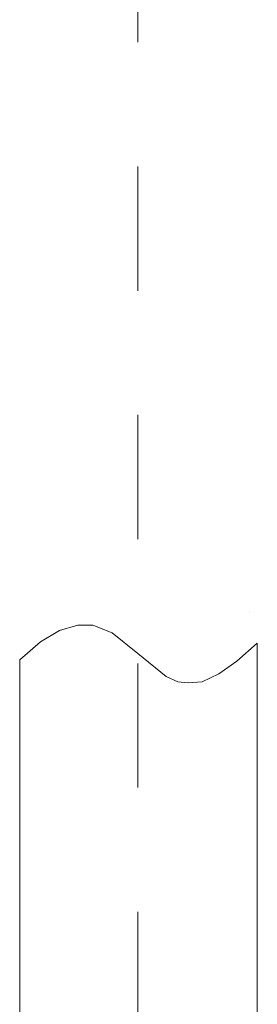
# Model space of a CAD drawing. Units: inches. Extents: x 6.9 to 89.9, y 222 to 281.2.
# Drawn here: x 30.7 to 31.4, y 245.4 to 248.2 of the extents above; entities that cross this region are included whole.
import ezdxf

# ---------------------------------------------------------------- set-up
doc = ezdxf.new("R2010")
doc.units = ezdxf.units.IN
doc.header["$MEASUREMENT"] = 0
doc.linetypes.add('AI-Linetype-21', pattern=[0.705556, 0.352778, -0.352778])
doc.layers.add('图层 1', color=7, linetype='Continuous')

msp = doc.modelspace()

# ---------------------------------------------------------------- linework, layer by layer
at = {"layer": '图层 1', "linetype": 'AI-Linetype-21', "lineweight": 9}
msp.add_lwpolyline([(31.0171, 250.625), (31.0171, 242.6742)], dxfattribs=at)
at = {"layer": '图层 1', "lineweight": 9}
for points in [[(31.3343, 246.5365), (31.3343, 246.5365)], [(30.7404, 246.4528), (30.7948, 246.4852)], [(30.7948, 246.4852), (30.8462, 246.5004)], [(30.8462, 246.5004), (30.8896, 246.5004)], [(30.8896, 246.5004), (30.9442, 246.4782)], [(30.9442, 246.4782), (31.0171, 246.4199)], [(30.6817, 246.4015), (30.7404, 246.4528)], [(31.2978, 246.3981), (31.3561, 246.4492)], [(31.3561, 246.4492), (31.3561, 245.1511)], [(31.0171, 246.4199), (31.0973, 246.3543)], [(30.6817, 246.4015), (30.6817, 245.1511)], [(31.247, 246.3617), (31.2978, 246.3981)], [(31.1993, 246.3397), (31.247, 246.3617)], [(31.0973, 246.3543), (31.1301, 246.3397)], [(31.1301, 246.3397), (31.1595, 246.3362)], [(31.1595, 246.3362), (31.1993, 246.3397)]]:
    msp.add_lwpolyline(points, dxfattribs=at)

doc.saveas('drawing.dxf')
